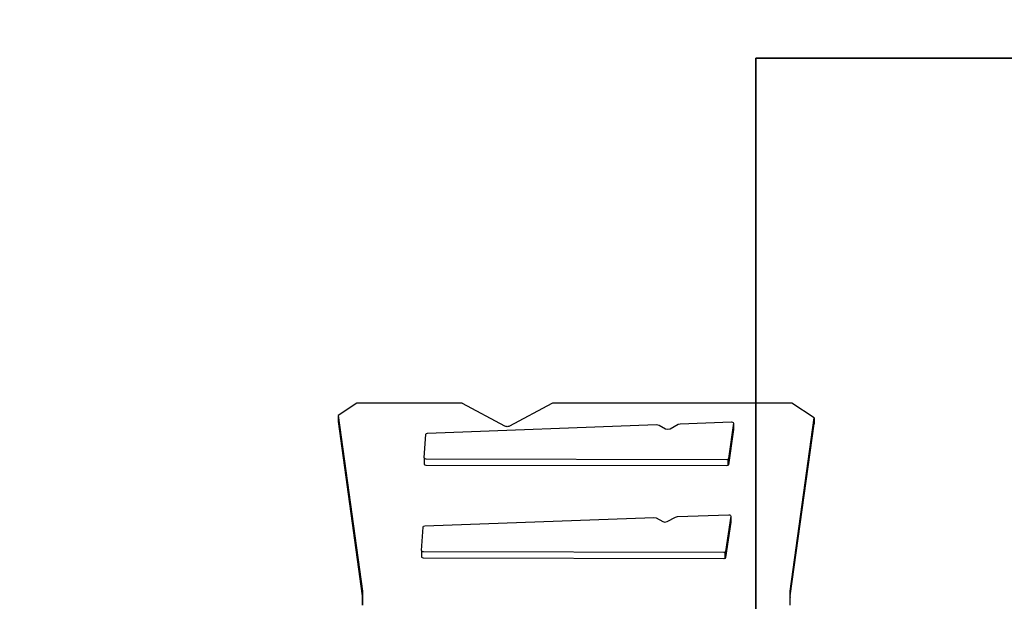
# Model space of a CAD drawing. Units: millimetres. Extents: x -135 to 905, y 133 to 719.
# Drawn here: x 307 to 456, y 371 to 459 of the extents above; entities that cross this region are included whole.
import ezdxf

# ---------------------------------------------------------------- set-up
doc = ezdxf.new("R2010")
doc.units = ezdxf.units.MM
doc.header["$LTSCALE"] = 45
doc.header["$PDSIZE"] = -1
doc.layers.add('VP-DIM', color=7, linetype='Continuous')
doc.layers.add('VP-HIC', color=6, linetype='Continuous')
doc.layers.add('VP-EQ', color=7, linetype='Continuous', true_color=0x8a3492)
doc.dimstyles.get("Standard").update_dxf_attribs({"dimtxt": 14, "dimasz": 15, "dimexe": 20, "dimexo": 50, "dimgap": 20, "dimtad": 0, "dimdec": 0, "dimzin": 0, "dimdsep": 46, "dimtxsty": 'Standard', "dimcen": -0.001, "dimadec": 0, "dimazin": 0, "dimtfac": 1, "dimtdec": 4, "dimtofl": 0, "dimtmove": 0, "dimatfit": 3, "dimfxl": 70, "dimfxlon": 1, "dimtolj": 1, "dimtzin": 0, "dimarcsym": 0})

# ---------------------------------------------------------------- blocks, each defined once
blk = doc.blocks.new('*D20')
at = {"layer": 'Defpoints', "color": 0}
for p in [(424.05, 401.02), (409.65, 284.32), (822.85, 284.32)]:
    blk.add_point(p, dxfattribs=at)
at = {"layer": 'VP-DIM', "color": 0, "lineweight": -2}
for p, q in [((752.85, 401.02), (842.85, 401.02)), ((822.85, 386.02), (822.85, 379.23)), ((822.85, 299.32), (822.85, 308.9)), ((752.85, 284.32), (842.85, 284.32))]:
    blk.add_line(p, q, dxfattribs=at)
at = {"layer": 'VP-DIM', "color": 0}
for points in [[(825.35, 386.02), (820.35, 386.02), (822.85, 401.02)], [(820.35, 299.32), (825.35, 299.32), (822.85, 284.32)]]:
    blk.add_solid(points, dxfattribs=at)
at = {"layer": 'VP-DIM', "color": 0, "insert": (822.85, 344.07), "char_height": 14, "attachment_point": 5, "rotation": 90}
blk.add_mtext('\\A1;120', dxfattribs=at)
blk = doc.blocks.new('*D21')
at = {"layer": 'Defpoints', "color": 0}
for p in [(515.36, 645.51), (317.21, 353.63), (515.36, 353.39)]:
    blk.add_point(p, dxfattribs=at)
at = {"layer": 'VP-DIM', "color": 0, "lineweight": -2}
for p, q in [((317.21, 575.51), (317.21, 665.51)), ((515.36, 575.51), (515.36, 665.51)), ((332.21, 645.51), (377.81, 645.51)), ((500.36, 645.51), (452.81, 645.51))]:
    blk.add_line(p, q, dxfattribs=at)
at = {"layer": 'VP-DIM', "color": 0}
for points in [[(332.21, 648.01), (332.21, 643.01), (317.21, 645.51)], [(500.36, 643.01), (500.36, 648.01), (515.36, 645.51)]]:
    blk.add_solid(points, dxfattribs=at)
at = {"layer": 'VP-DIM', "color": 0, "insert": (415.31, 645.51), "char_height": 14, "attachment_point": 5}
blk.add_mtext('\\A1;205', dxfattribs=at)
blk = doc.blocks.new('*D26')
at = {"layer": 'Defpoints', "color": 0}
for p in [(718.78, 699.19), (163.78, 335.19), (718.78, 335.19)]:
    blk.add_point(p, dxfattribs=at)
at = {"layer": 'VP-DIM', "color": 0, "lineweight": -2}
for p, q in [((163.78, 629.19), (163.78, 719.19)), ((718.78, 629.19), (718.78, 719.19)), ((178.78, 699.19), (380.13, 699.19)), ((703.78, 699.19), (457.47, 699.19))]:
    blk.add_line(p, q, dxfattribs=at)
at = {"layer": 'VP-DIM', "color": 0}
for points in [[(178.78, 701.69), (178.78, 696.69), (163.78, 699.19)], [(703.78, 696.69), (703.78, 701.69), (718.78, 699.19)]]:
    blk.add_solid(points, dxfattribs=at)
at = {"layer": 'VP-DIM', "color": 0, "insert": (418.8, 699.19), "char_height": 14, "attachment_point": 5}
blk.add_mtext('\\A1;555', dxfattribs=at)
blk = doc.blocks.new('1739_')
at = {"layer": 'VP-EQ', "color": 0}
for p, q in [((448.9, 256.66), (448.9, 255.27)), ((448.94, 256.65), (448.94, 255.49)), ((513.87, 255.49), (513.87, 256.67)), ((513.9, 255.27), (513.9, 256.67)), ((448.9, 255.25), (445.29, 229.13)), ((448.93, 254.54), (445.29, 228.18)), ((448.9, 255.25), (448.9, 255.27)), ((448.93, 255.46), (448.94, 255.49)), ((448.93, 255.46), (448.94, 254.56)), ((448.94, 254.56), (448.93, 254.54)), ((513.87, 255.46), (513.87, 255.49)), ((513.87, 254.56), (513.87, 255.46)), ((513.87, 254.54), (513.87, 254.56)), ((517.57, 227.83), (513.87, 254.54)), ((513.9, 255.25), (513.9, 255.27)), ((517.57, 228.78), (513.9, 255.25)), ((457.95, 244.06), (458.72, 249.43)), ((457.95, 243.12), (458.72, 248.49)), ((458.72, 249.43), (458.82, 249.55)), ((458.72, 248.49), (458.82, 248.6)), ((458.82, 249.55), (459.01, 249.6)), ((458.82, 248.6), (458.82, 249.55)), ((458.82, 248.6), (459.01, 248.65)), ((459.01, 249.6), (504.62, 249.51)), ((459.01, 248.65), (504.62, 248.56)), ((504.62, 249.51), (504.77, 249.48)), ((504.62, 248.56), (504.77, 248.54)), ((504.91, 248.37), (504.67, 244.79)), ((504.77, 249.48), (504.87, 249.41)), ((504.77, 248.54), (504.87, 248.47)), ((504.91, 249.32), (504.87, 249.41)), ((504.87, 248.47), (504.91, 248.37)), ((504.91, 248.37), (504.91, 249.32)), ((457.95, 243.12), (457.95, 244.06)), ((467.6, 243.95), (466.34, 243.28)), ((467.93, 244.03), (467.6, 243.95)), ((468.26, 243.95), (467.93, 244.03)), ((469.27, 243.41), (468.26, 243.95)), ((504.4, 244.61), (469.63, 243.34)), ((504.59, 244.67), (504.4, 244.61)), ((504.67, 244.79), (504.59, 244.67)), ((457.99, 243.02), (457.95, 243.12)), ((458.1, 242.94), (457.99, 243.02)), ((458.26, 242.92), (458.1, 242.94)), ((466.05, 243.2), (458.26, 242.92)), ((466.34, 243.28), (466.05, 243.2)), ((469.63, 243.34), (469.27, 243.41)), ((457.52, 229.97), (458.29, 235.34)), ((458.29, 235.34), (458.39, 235.46)), ((458.39, 235.46), (458.58, 235.51)), ((458.39, 234.51), (458.39, 235.46)), ((458.58, 235.51), (504.18, 235.42)), ((504.18, 235.42), (504.33, 235.39)), ((504.33, 235.39), (504.44, 235.32)), ((504.48, 235.23), (504.44, 235.32)), ((504.48, 234.28), (504.48, 235.23)), ((457.52, 229.03), (458.29, 234.4)), ((458.29, 234.4), (458.39, 234.51)), ((458.39, 234.51), (458.58, 234.56)), ((458.58, 234.56), (504.18, 234.47)), ((504.18, 234.47), (504.33, 234.45)), ((504.48, 234.28), (504.24, 230.7)), ((504.33, 234.45), (504.44, 234.38)), ((504.44, 234.38), (504.48, 234.28)), ((503.97, 230.52), (469.2, 229.24)), ((504.16, 230.58), (503.97, 230.52)), ((504.24, 230.7), (504.16, 230.58)), ((445.29, 228.18), (445.29, 229.13)), ((457.52, 229.03), (457.52, 229.97)), ((457.56, 228.92), (457.52, 229.03)), ((457.67, 228.85), (457.56, 228.92)), ((457.83, 228.83), (457.67, 228.85)), ((465.61, 229.11), (457.83, 228.83)), ((465.91, 229.19), (465.61, 229.11)), ((467.17, 229.86), (465.91, 229.19)), ((467.5, 229.94), (467.17, 229.86)), ((467.83, 229.86), (467.5, 229.94)), ((468.84, 229.32), (467.83, 229.86)), ((469.2, 229.24), (468.84, 229.32)), ((485.11, 226.02), (491.54, 229.46)), ((491.54, 229.46), (491.66, 229.51)), ((491.66, 229.51), (491.77, 229.54)), ((491.77, 229.54), (491.88, 229.55)), ((491.88, 229.55), (492, 229.54)), ((492, 229.54), (492.11, 229.51)), ((492.11, 229.51), (492.23, 229.46)), ((492.23, 229.46), (498.66, 226.02)), ((517.57, 227.83), (517.57, 228.78)), ((445.29, 228.18), (448.66, 225.95)), ((514.74, 225.95), (517.57, 227.83)), ((448.66, 225.95), (484.81, 225.95)), ((484.81, 225.95), (484.91, 225.96)), ((484.91, 225.96), (485.03, 225.99)), ((485.03, 225.99), (485.11, 226.02)), ((498.66, 226.02), (498.74, 225.99)), ((498.74, 225.99), (498.85, 225.96)), ((498.85, 225.96), (498.95, 225.95)), ((498.95, 225.95), (514.74, 225.95))]:
    blk.add_line(p, q, dxfattribs=at)
blk = doc.blocks.new('1739_2D')
at = {"layer": 'VP-EQ', "color": 0}
blk.add_lwpolyline([(568.59, 453.39, 0.316442), (427.42, 552.67), (355.14, 552.67, 0.267461), (225.38, 477.91, 0.23956), (163.78, 356.73), (163.78, 301.98, 0.318288), (264.01, 160.47, 0.155908), (351, 132.67), (432.81, 132.67, 0.263844), (561.55, 205.69), (618.78, 205.69, 0.414214), (718.78, 305.69), (718.78, 353.39, 0.414214), (618.78, 453.39), (618.78, 453.39), (568.59, 453.39), (618.78, 453.39)], format="xyb", dxfattribs=at)
at = {"layer": 'VP-EQ', "color": 0, "rotation": 180}
blk.add_blockref('1739_', (872.71, 626.98), dxfattribs=at)
blk = doc.blocks.new('*D30')
at = {"layer": 'Defpoints', "color": 0}
for p in [(391.28, 552.67), (391.91, 132.67), (884.78, 132.67)]:
    blk.add_point(p, dxfattribs=at)
at = {"layer": 'VP-DIM', "color": 0, "lineweight": -2}
for p, q in [((814.78, 552.67), (904.78, 552.67)), ((884.78, 537.67), (884.78, 379.55)), ((884.78, 147.67), (884.78, 304.55)), ((814.78, 132.67), (904.78, 132.67))]:
    blk.add_line(p, q, dxfattribs=at)
at = {"layer": 'VP-DIM', "color": 0}
for points in [[(887.28, 537.67), (882.28, 537.67), (884.78, 552.67)], [(882.28, 147.67), (887.28, 147.67), (884.78, 132.67)]]:
    blk.add_solid(points, dxfattribs=at)
at = {"layer": 'VP-DIM', "color": 0, "insert": (884.78, 342.05), "char_height": 14, "attachment_point": 5, "rotation": 90}
blk.add_mtext('\\A1;420', dxfattribs=at)

msp = doc.modelspace()

# ---------------------------------------------------------------- linework, layer by layer
at = {"layer": 'VP-HIC', "color": 6}
msp.add_lwpolyline([(418.57, 453.39), (568.59, 453.39, 0.316442), (427.42, 552.67), (355.14, 552.67, 0.267461), (225.38, 477.91, 0.23956), (163.78, 356.73), (163.78, 301.98, 0.318288), (264.01, 160.47, 0.155908), (351, 132.67), (432.81, 132.67, 0.263844), (561.55, 205.69), (418.57, 205.69)], format="xyb", close=True, dxfattribs=at)
at = {"layer": 'VP-HIC', "color": 1}
msp.add_lwpolyline([(718.78, 305.69), (718.78, 353.39, 0.414214), (618.78, 453.39), (418.57, 453.39), (418.57, 205.69), (618.78, 205.69, 0.414214)], format="xyb", close=True, dxfattribs=at)

# ---------------------------------------------------------------- block references
at = {"layer": 'VP-EQ', "color": 0}
msp.add_blockref('1739_2D', (0, 0), dxfattribs=at)

# ---------------------------------------------------------------- dimensions: what is measured, and where the dimension line sits
at = {"layer": 'VP-DIM', "color": 0}
dim = msp.add_linear_dim(base=(718.78, 699.19), p1=(163.78, 335.19), p2=(718.78, 335.19), dimstyle='Standard', dxfattribs=at)
dim.commit()
dim.dimension.update_dxf_attribs({"geometry": '*D26', "text_midpoint": (418.8, 699.19), "dimtype": 160})
dim = msp.add_linear_dim(base=(515.36, 645.51), p1=(317.21, 353.63), p2=(515.36, 353.39), text='205', dimstyle='Standard', dxfattribs=at)
dim.commit()
dim.dimension.update_dxf_attribs({"geometry": '*D21', "text_midpoint": (415.31, 645.51), "dimtype": 160})
dim = msp.add_linear_dim(base=(884.78, 132.67), p1=(391.28, 552.67), p2=(391.91, 132.67), angle=90, dimstyle='Standard', dxfattribs=at)
dim.commit()
dim.dimension.update_dxf_attribs({"geometry": '*D30', "text_midpoint": (884.78, 342.05), "dimtype": 160})
dim = msp.add_linear_dim(base=(822.85, 284.32), p1=(424.05, 401.02), p2=(409.65, 284.32), angle=90, text='120', dimstyle='Standard', dxfattribs=at)
dim.commit()
dim.dimension.update_dxf_attribs({"geometry": '*D20', "text_midpoint": (822.85, 344.07), "dimtype": 160})

doc.saveas('drawing.dxf')
